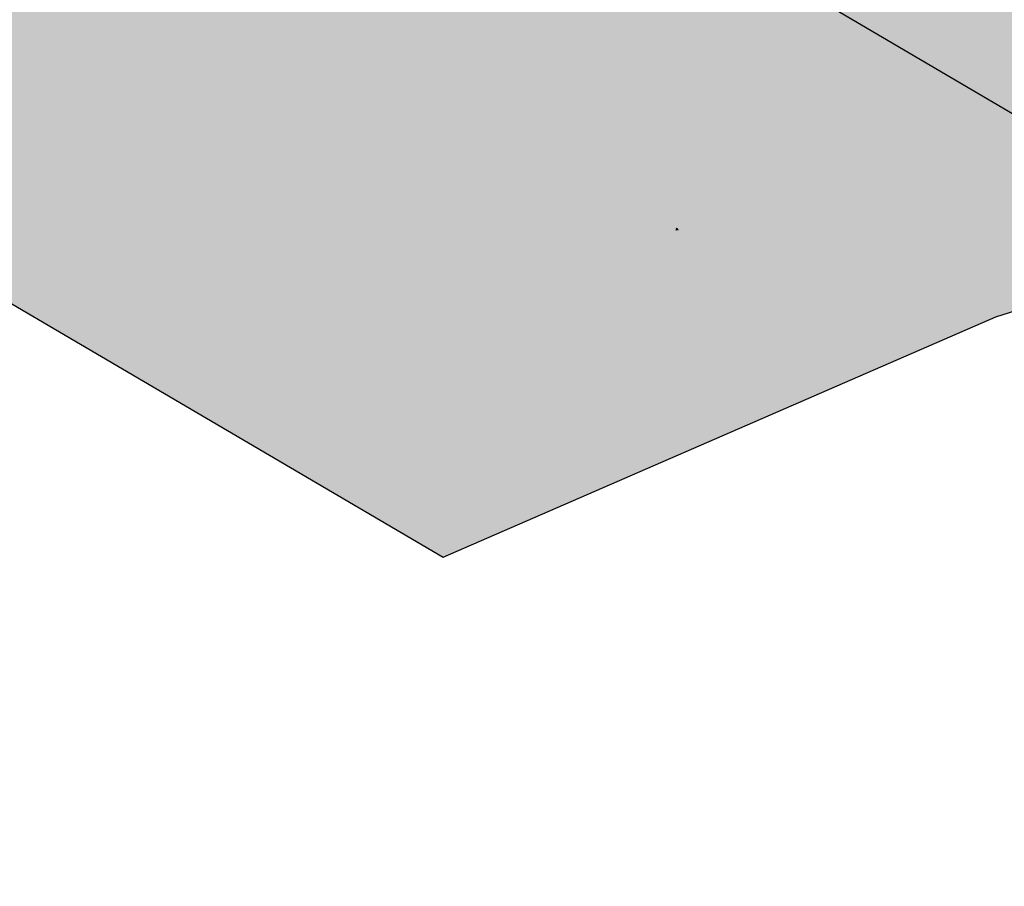
# Model space of a CAD drawing. Extents: x 675145 to 679346, y 7174598 to 7178367.
# Drawn here: x 678771 to 678838, y 7175336 to 7175395 of the extents above; entities that cross this region are included whole.
import ezdxf

# ---------------------------------------------------------------- set-up
doc = ezdxf.new("R2010")
doc.units = 0
doc.header["$LTSCALE"] = 0.2
doc.header["$MEASUREMENT"] = 0
for name, color, linetype in [('418-024-G00_$0$G-COTAS', 24, 'Continuous'), ('418-059-S00_$0$S_', 105, 'Continuous'), ('418-081-HA00_$0$HA-BANHADO', 173, 'Continuous'), ('418-081-HA00_$0$S-ORLA LAGO', 170, 'Continuous')]:
    doc.layers.add(name, color=color, linetype=linetype)
doc.styles.add('418-024-G00_$0$Standard', font='arial.ttf')
doc.dimstyles.new('418-024-G00_$0$1-500', dxfattribs={"dimtxt": 0.76, "dimasz": 0.76, "dimexe": 0.76, "dimexo": 0.76, "dimgap": 0.5, "dimtad": 1, "dimzin": 0, "dimdsep": 46, "dimtxsty": '418-024-G00_$0$Standard', "dimcen": 0.09, "dimclrd": 24, "dimclre": 24, "dimclrt": 2, "dimadec": 0, "dimazin": 0, "dimtfac": 1, "dimtofl": 0, "dimtmove": 0, "dimatfit": 3, "dimfxl": 0, "dimtolj": 1, "dimtzin": 0, "dimlwd": -1, "dimlwe": -1, "dimarcsym": 0})

# ---------------------------------------------------------------- blocks, each defined once
blk = doc.blocks.new('418-059-S00_')
at = {"layer": '418-059-S00_$0$S_'}
blk.add_lwpolyline([(678767.407, 7175430.786), (679039.494, 7175271.083), (679103.908, 7175380.825), (678831.821, 7175540.528)], close=True, dxfattribs=at)
blk = doc.blocks.new('418-081-HA00_')
at = {"layer": '418-081-HA00_$0$HA-BANHADO'}
h = blk.add_hatch(dxfattribs=at)
h.set_pattern_fill('DASH', color=256, scale=0.5, style=0)
h.set_pattern_definition([(0, (0, 0), (1.5875, 1.5875), [1.5875, -1.5875])])
h.paths.add_polyline_path([(678844.757, 7175377.124), (678871.662, 7175388.737), (678877.869, 7175409.657), (678861.993, 7175422.276), (678840.297, 7175434.658), (678825.609, 7175446.293), (678817.919, 7175450.445), (678787.187, 7175465.526), (678765.339, 7175459.332), (678744.958, 7175464.366), (678732.722, 7175478.639), (678714.842, 7175473.388), (678694.107, 7175473.81), (678687.061, 7175473.953), (678688.386, 7175462.34), (678684.72, 7175451.806), (678653.534, 7175456.961), (678632.867, 7175456.611), (678800, 7175358.512), (678837.768, 7175374.911)])
at = {"layer": '418-081-HA00_$0$S-ORLA LAGO'}
blk.add_lwpolyline([(678844.757, 7175377.124), (678871.662, 7175388.737), (678877.869, 7175409.657), (678861.993, 7175422.276), (678840.297, 7175434.658), (678825.609, 7175446.293), (678817.919, 7175450.445), (678787.187, 7175465.526), (678765.339, 7175459.332), (678744.958, 7175464.366), (678732.722, 7175478.639), (678714.842, 7175473.388), (678694.107, 7175473.81), (678687.061, 7175473.953), (678688.386, 7175462.34), (678684.72, 7175451.806), (678653.534, 7175456.961), (678632.867, 7175456.611), (678800, 7175358.512), (678837.768, 7175374.911)], close=True, dxfattribs=at)
blk = doc.blocks.new('*D482')
at = {"layer": '418-024-G00_$0$G-COTAS', "color": 24}
for p, q in [((678857.513, 7175479.992), (678854.933, 7175473.838)), ((678815.899, 7175380.958), (678816.055, 7175380.867)), ((678815.932, 7175380.835), (678816.023, 7175380.991))]:
    blk.add_line(p, q, dxfattribs=at)
blk.add_solid([(678855.05, 7175473.789), (678854.816, 7175473.887), (678854.639, 7175473.137)], dxfattribs=at)
at = {"layer": 'Defpoints', "color": 0}
for p in [(678854.639, 7175473.137), (678815.977, 7175380.913)]:
    blk.add_point(p, dxfattribs=at)
at = {"layer": '418-024-G00_$0$G-COTAS', "color": 2, "insert": (678857.389, 7175477.398), "char_height": 0.76, "attachment_point": 5, "rotation": 247.25557, "style": '418-024-G00_$0$Standard'}
blk.add_mtext('\\A1;R100.00', dxfattribs=at)
blk = doc.blocks.new('418-024-G00_')
at = {"layer": '418-024-G00_$0$G-COTAS'}
dim = blk.add_radius_dim(center=(678815.977, 7175380.913), mpoint=(678854.639, 7175473.137), dimstyle='418-024-G00_$0$1-500', dxfattribs=at)
dim.commit()
dim.dimension.update_dxf_attribs({"geometry": '*D482', "text_midpoint": (678856.57, 7175477.742), "dimtype": 132})

msp = doc.modelspace()

# ---------------------------------------------------------------- block references
for name in ['418-059-S00_', '418-024-G00_', '418-081-HA00_']:
    msp.add_blockref(name, (0, 0))

doc.saveas('drawing.dxf')
